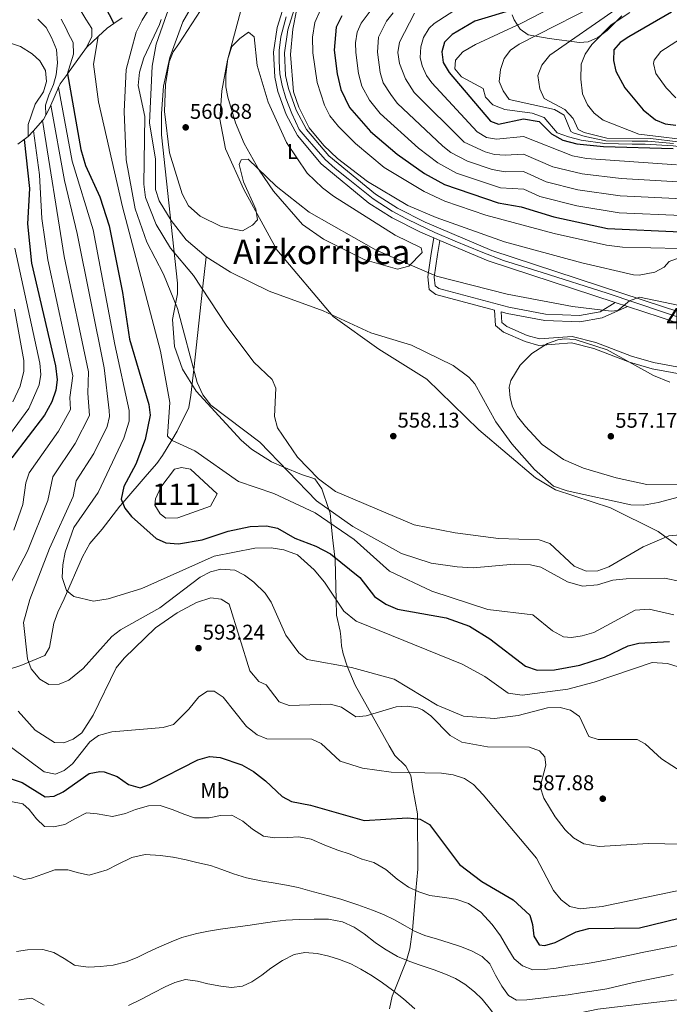
# Model space of a CAD drawing. Extents: x 627721 to 634619, y 743706 to 748462.
# Drawn here: x 632685 to 632990, y 744834 to 745296 of the extents above; entities that cross this region are included whole.
import ezdxf
from ezdxf.enums import TextEntityAlignment as Align

# ---------------------------------------------------------------- set-up
doc = ezdxf.new("R2010")
doc.units = 0
doc.header["$MEASUREMENT"] = 0
for name, pattern in [('DGN Style 1', [47.585233, 0.079177, -47.506056]), ('DGN Style 3', [110.847464, 79.17676, -31.670704]), ('DGN Style 4', [126.761993, 63.341408, -31.670704, 0.079177, -31.670704]), ('DGN Style 7', [158.35352, 71.259084, -31.670704, 23.753028, -31.670704])]:
    doc.linetypes.add(name, pattern=pattern)
for name, color, linetype in [('Nivel 11', 7, 'Continuous'), ('Nivel 12', 7, 'Continuous'), ('Nivel 21', 7, 'Continuous'), ('Nivel 23', 7, 'Continuous'), ('Nivel 35', 7, 'Continuous'), ('Nivel 36', 7, 'Continuous'), ('Nivel 37', 7, 'Continuous'), ('Nivel 4', 7, 'Continuous'), ('Nivel 41', 7, 'Continuous'), ('Nivel 45', 7, 'Continuous'), ('Nivel 48', 7, 'Continuous'), ('Nivel 5', 7, 'Continuous'), ('Nivel 51', 7, 'Continuous'), ('Nivel 54', 7, 'Continuous'), ('Nivel 57', 7, 'Continuous'), ('Nivel 6', 7, 'Continuous'), ('Nivel 61', 7, 'Continuous'), ('Nivel 62', 7, 'Continuous'), ('Nivel 7', 7, 'Continuous')]:
    doc.layers.add(name, color=color, linetype=linetype)
doc.styles.add('Style-arial', font='arial.shx', dxfattribs={"bigfont": 'arialbig.shx'})
doc.styles.add('Style-arialn', font='arialn.shx', dxfattribs={"bigfont": 'arialnbig.shx'})
doc.styles.add('Style-times', font='times.shx', dxfattribs={"bigfont": 'timesbig.shx'})

# ---------------------------------------------------------------- blocks, each defined once
blk = doc.blocks.new('5PATER_3')
at = {"layer": 'Nivel 7', "linetype": 'Continuous', "lineweight": 0}
h = blk.add_hatch(color=53, dxfattribs=at)
edge = h.paths.add_edge_path()
edge.add_ellipse((0, 0), major_axis=(-1.1, -1.11), ratio=0.999422, start_angle=0, end_angle=360)

msp = doc.modelspace()

# ---------------------------------------------------------------- linework, layer by layer
at = {"layer": 'Nivel 11', "color": 142, "linetype": 'Continuous', "lineweight": 13}
for points in [[(632773.443, 745327.25, 560.349), (632768.49, 745323.66, 560.349), (632764.11, 745319.62, 560.349), (632761.149, 745315.583, 560.349), (632753.96, 745299.25, 560.28), (632748.945, 745285.032, 560.28), (632747.113, 745274.669, 560.176), (632745.87, 745248.084, 559.799), (632748.71, 745230.98, 559.25), (632748.67, 745216.77, 558.77), (632750.37, 745211.51, 558.219), (632756.05, 745202.16, 558.219), (632763.01, 745193.16, 557.88), (632772.508, 745185.132, 557.88)], [(632772.508, 745185.132, 557.88), (632783.978, 745178.064, 557.604), (632802.02, 745169.045, 556.942), (632827.368, 745159.834, 556.395), (632849.826, 745149.486, 555.852), (632868.88, 745143.72, 555.539), (632888.468, 745134.167, 555.221), (632895.797, 745128.705, 555.114), (632898.56, 745125.54, 555.059), (632908.46, 745107.74, 555.13), (632916.01, 745097.46, 555.13), (632926.709, 745085.392, 554.259), (632935.516, 745077.546, 553.853), (632942.045, 745075.368, 553.535), (632971.823, 745068.758, 552.955), (632977.802, 745068.66, 552.776), (632984.727, 745069.892, 552.604), (632999.45, 745073.84, 553.648)]]:
    msp.add_polyline3d(points, dxfattribs=at)
at = {"layer": 'Nivel 11', "color": 142, "linetype": 'DGN Style 3', "lineweight": 13}
msp.add_polyline3d([(632680.17, 744991.69, 585.179), (632685.53, 744993.45, 583.869), (632696.72, 744998.12, 582.71), (632698.89, 745001.76, 582.359), (632701.01, 745013.202, 579.846), (632702.807, 745018.467, 579.2), (632705.74, 745024.68, 577.96), (632714.476, 745044.301, 576.721), (632717.926, 745050.614, 576.331), (632723.66, 745057.36, 575.851), (632731.91, 745068.12, 575.117), (632733.317, 745069.749, 575), (632744.73, 745082.97, 573.095), (632749.28, 745088.17, 572.019), (632751.908, 745091.972, 571.28), (632756.316, 745099.149, 570), (632758.94, 745103.42, 569.289), (632764.406, 745114.521, 567.517), (632765.3, 745120.32, 566.679), (632766.63, 745132.275, 565), (632770.817, 745169.93, 560), (632772.508, 745185.132, 557.88)], dxfattribs=at)
at = {"layer": 'Nivel 12', "color": 142, "linetype": 'Continuous', "lineweight": 0}
msp.add_polyline3d([(632774.54, 745068.19, 571.02), (632759.1, 745062.65, 571.159), (632753.58, 745062.48, 571.159), (632750.91, 745064.52, 571.159), (632748.32, 745068.7, 571.09), (632748.75, 745071.66, 571.159), (632751.23, 745077.04, 571.159), (632757.55, 745085.59, 571.159), (632760.93, 745086.35, 571.159), (632765.07, 745085.52, 571.229), (632777.65, 745073.89, 571.229), (632774.54, 745068.19, 571.02)], dxfattribs=at)
at = {"layer": 'Nivel 21', "color": 7, "linetype": 'Continuous', "lineweight": 13}
for points in [[(632826.546, 745342.093, 565.401), (632810.846, 745291.748, 565.39), (632809.204, 745280.926, 565.39), (632809.802, 745270.231, 565.274), (632811.114, 745264.14, 564.979), (632814.776, 745254.089, 564.637), (632819.649, 745244.958, 564.483), (632830.107, 745232.562, 563.835), (632851.929, 745214.581, 562.928), (632862.31, 745207.999, 562.64), (632875.304, 745201.41, 562.036), (632906.601, 745188.16, 561.414), (632987.225, 745161.751, 558.634), (632993.534, 745159.646, 558.623)], [(632820.852, 745341.006, 565.4), (632805.85, 745292.9, 565.39), (632804.07, 745281.17, 565.39), (632804.72, 745269.546, 565.274), (632806.19, 745262.72, 564.979), (632810.096, 745252, 564.637), (632815.393, 745242.075, 564.483), (632826.499, 745228.911, 563.835), (632848.923, 745210.434, 562.928), (632859.78, 745203.55, 562.64), (632873.149, 745196.771, 562.036), (632879.408, 745194.121, 561.913), (632882.247, 745192.919, 561.857), (632904.806, 745183.369, 561.414), (632964.554, 745163.798, 559.358), (632970.235, 745161.937, 559.163), (632985.607, 745156.902, 558.634), (633132.491, 745107.906, 558.372)]]:
    msp.add_polyline3d(points, dxfattribs=at)
at = {"layer": 'Nivel 21', "color": 7, "linetype": 'Continuous', "lineweight": 0}
for points in [[(632879.408, 745194.121, 561.63), (632878.158, 745186.722, 559.78), (632876.568, 745175.747, 558.609), (632877.198, 745169.911, 558.34), (632880.312, 745167.575, 558.34), (632907.866, 745160.226, 558.4), (632908.4, 745152.897, 557.369), (632912.084, 745149.882, 557.309), (632922.179, 745145.37, 557.099), (632928.712, 745143.644, 556.89), (632944.018, 745144.835, 556.76), (632954.55, 745142.139, 556.76), (632971.203, 745135.676, 556.82), (632981.828, 745132.667, 556.82), (633027.177, 745124.275, 556.82)], [(632910.933, 745159.408, 558.34), (632913.867, 745158.626, 558.469), (632931.451, 745155.315, 558.539), (632947.942, 745154.684, 558.609), (632958.433, 745156.53, 559.02), (632970.235, 745161.937, 560.4)]]:
    msp.add_polyline3d(points, dxfattribs=at)
at = {"layer": 'Nivel 21', "color": 7, "linetype": 'DGN Style 3', "lineweight": 0}
for points in [[(632882.247, 745192.919, 561.63), (632881.12, 745186.257, 559.78), (632879.59, 745175.692, 558.609), (632880.04, 745171.528, 558.34), (632881.646, 745170.323, 558.34), (632914.532, 745161.552, 558.469), (632931.788, 745158.303, 558.539), (632947.737, 745157.694, 558.609), (632957.486, 745159.408, 559.02), (632964.554, 745163.798, 560.4)], [(632910.933, 745159.408, 558.34), (632911.298, 745154.401, 557.369), (632913.674, 745152.456, 557.309), (632923.18, 745148.208, 557.099), (632928.987, 745146.674, 556.89), (632944.281, 745147.863, 556.76), (632955.468, 745144.999, 556.76), (632972.156, 745138.523, 556.82), (632982.511, 745135.591, 556.82), (633027.722, 745127.223, 556.82)]]:
    msp.add_polyline3d(points, dxfattribs=at)
at = {"layer": 'Nivel 23', "color": 7, "linetype": 'DGN Style 4', "lineweight": 0}
msp.add_polyline3d([(633005.493, 745152.999, 558.6), (632960.725, 745168.094, 559.959), (632930.227, 745177.818, 560.57), (632912.144, 745183.54, 561.191), (632901.626, 745187.601, 561.494), (632889.448, 745192.586, 561.618), (632879.853, 745196.647, 561.911), (632872.288, 745200.154, 562.127), (632866.198, 745203.108, 562.405), (632859.74, 745206.615, 562.676), (632850.883, 745212.337, 562.917), (632839.201, 745221.838, 563.391), (632833.112, 745226.638, 563.635), (632828.314, 745230.884, 563.839), (632824.07, 745235.683, 564.088), (632818.903, 745241.59, 564.388), (632816.136, 745244.913, 564.51), (632812.63, 745252.481, 564.628), (632809.862, 745259.681, 564.859), (632808.201, 745265.588, 565.083), (632807.094, 745271.126, 565.288), (632806.725, 745277.033, 565.35), (632806.725, 745282.017, 565.39), (632807.463, 745288.478, 565.39), (632810.046, 745297.892, 565.391)], dxfattribs=at)
at = {"layer": 'Nivel 35', "color": 92, "linetype": 'DGN Style 3', "lineweight": 0}
for points in [[(632793.958, 745319.888, 560.51), (632782.45, 745277.489, 559.966), (632779.778, 745263.096, 559.754), (632778.93, 745249.76, 559.69), (632781.604, 745235.887, 559.423), (632790.165, 745216.77, 559.074), (632805.636, 745188.538, 558.774), (632832.111, 745157.151, 558.155), (632853.586, 745141.892, 557.565), (632876.12, 745127.74, 556.729), (632900.511, 745103.997, 556.714), (632927.169, 745081.451, 556.659), (632936.54, 745075.86, 556.659), (632962.37, 745067.297, 555.282), (632984.71, 745056.3, 555.219), (632993.52, 745049.78, 555.429), (633000.24, 745042.81, 556.729), (633004.203, 745039.761, 556.747), (633026.02, 745023.44, 556.39), (633042.549, 745012.914, 555.959), (633064.992, 745002.222, 555.147), (633102.926, 744988.478, 553.653), (633127.342, 744980.537, 552.857), (633159.02, 744971.807, 551.889)], [(632858.6, 744832.19, 624.227), (632859.83, 744838.18, 622.444), (632860.771, 744840.339, 620), (632866.57, 744854.974, 615), (632868.159, 744860.426, 615.034), (632869.236, 744868.194, 610.364), (632869.326, 744869.2, 610), (632870.977, 744887.712, 605), (632871.87, 744897.73, 597.07), (632871.63, 744923.791, 596.771), (632869.56, 744935.69, 596.039), (632868.6, 744941.75, 594.59), (632866.203, 744946.085, 594.197), (632861.103, 744951.139, 594.157), (632858.389, 744955.66, 593.258), (632842.49, 744984.21, 586.9), (632838.637, 744993.068, 584.251), (632836.814, 744998.831, 581.277), (632836.03, 745002.68, 578.169), (632835.689, 745007.002, 568.203), (632835.44, 745009.41, 569.84), (632833.74, 745016.98, 575.086), (632833.552, 745024.245, 580), (632833.063, 745043.113, 575.355), (632832.932, 745044.173, 575), (632831.792, 745053.382, 572.171), (632831.179, 745059.91, 570), (632830.71, 745064.9, 565.564), (632830.135, 745066.536, 565), (632826.71, 745076.29, 565), (632823.54, 745080.99, 565), (632817.25, 745083, 565), (632808.96, 745086.466, 565), (632803.164, 745088.89, 565.09), (632793.797, 745094.939, 565.596), (632788.89, 745099.19, 566.029), (632767.752, 745122.06, 568.202), (632761.32, 745132.42, 568.487), (632757.562, 745143.025, 568.106), (632756.696, 745155.829, 566.581), (632758.074, 745163.126, 565), (632758.96, 745167.82, 562.799), (632758.97, 745172.819, 559.698), (632751.57, 745242.495, 559.76), (632751.43, 745252.39, 559.76), (632752.415, 745265.294, 559.76), (632755.41, 745278.79, 559.82), (632761.538, 745295.529, 560.005), (632774.2, 745317.37, 560.099)], [(632967.593, 745298.315, 620.573), (632960.72, 745291.44, 620.059), (632956.3, 745288.072, 619.372), (632951.79, 745286.064, 618.51), (632947.76, 745285.74, 617.59), (632933.507, 745287.667, 613.41), (632923.65, 745289.46, 607.159), (632919.967, 745292.065, 605.404), (632917.129, 745296.354, 603.769), (632916.2, 745298.76, 602.77)], [(632995.682, 745078.195, 557.388), (632979.38, 745078.34, 557.38), (632965.02, 745081.38, 557.659), (632949.69, 745085.98, 557.729), (632940.28, 745090.1, 557.799), (632930.235, 745097.115, 557.835), (632922.44, 745105.53, 557.859), (632918.6, 745110.24, 557.859), (632916.346, 745114.739, 557.859), (632915.22, 745118.95, 557.859), (632914.804, 745123.975, 557.859), (632915.49, 745127.15, 557.859), (632919.87, 745134.36, 557.859), (632925.39, 745139.76, 557.859), (632932.79, 745144.49, 557.929), (632937.555, 745146.253, 557.929), (632940.69, 745146.71, 557.929), (632945.678, 745146.359, 557.929), (632960.79, 745141.5, 557.929), (632982.5, 745129.51, 558.14), (632990.25, 745126.43, 558.21)]]:
    msp.add_polyline3d(points, dxfattribs=at)
at = {"layer": 'Nivel 36', "color": 92, "linetype": 'Continuous', "lineweight": 0}
msp.add_polyline3d([(632832.21, 745213.68, 561.309), (632861.25, 745195.41, 560.08), (632873.41, 745189.46, 560.01), (632873.82, 745187.22, 560.01), (632867.563, 745180.807, 559.946), (632862.27, 745179.36, 559.799), (632846.94, 745183.85, 559.799), (632827.59, 745193.49, 559.94), (632817.704, 745200.433, 559.94), (632804.04, 745215.983, 560.442), (632797.316, 745225.8, 560.686), (632790.31, 745238.31, 560.83), (632786.309, 745248.016, 560.964), (632782.62, 745260.08, 561.039), (632781.698, 745264.998, 561.106), (632781.646, 745270.79, 561.109), (632782.64, 745278.13, 561.109), (632784.59, 745283.94, 561.109), (632788.29, 745287.65, 561.179), (632792.408, 745290.568, 561.366), (632795.02, 745288.52, 561.789), (632796.38, 745275.02, 561.929), (632801.64, 745257.72, 562), (632810.12, 745238.91, 562.07), (632819.87, 745224.52, 562.07), (632827.036, 745217.519, 561.656), (632832.21, 745213.68, 561.309)], dxfattribs=at)
at = {"layer": 'Nivel 4', "color": 30, "linetype": 'Continuous', "lineweight": 30, "flags": 128}
for points, elevation in [([(632724.782, 745303.16), (632729.058, 745294.648)], 600), ([(632917.85, 745301.64), (632898.55, 745295.76), (632887.97, 745289.49), (632884.34, 745285.89), (632883.19, 745281.42), (632883.728, 745276.453), (632886.553, 745271.674), (632905.94, 745248.82), (632909.81, 745247.52), (632921.43, 745249.97), (632928.88, 745248.64), (632934.58, 745242.84), (632939.98, 745239.94), (632946.58, 745238.24), (632959.08, 745237.04), (632991.68, 745236.04)], 600), ([(632990.983, 745300.039), (632970.95, 745288.48), (632966.784, 745285.718), (632963.86, 745282.29), (632963.772, 745277.289), (632964.86, 745272.379), (632968.99, 745264.44), (632977.64, 745254.13), (632983.42, 745249.53), (632988.021, 745247.572), (632993.007, 745246.982)], 625), ([(632836.128, 745298.286), (632833.438, 745292.907), (632832.605, 745282.138), (632833.929, 745271.151), (632835.69, 745263.711), (632839.738, 745255.346), (632849.706, 745244.035), (632862.186, 745233.324), (632875.062, 745224.362), (632884.45, 745219.097), (632909.583, 745210.463), (632920.356, 745208.631), (632935.772, 745203.895), (632960.955, 745198.546), (632995.13, 745196.864)], 575), ([(632707.319, 745271.023), (632713.614, 745235.5), (632715.86, 745228.07), (632722.557, 745213.282), (632726.9, 745199.745), (632733.234, 745168.433), (632736.536, 745146.493), (632745.63, 745115.82), (632746.18, 745110.84), (632743.894, 745099.449), (632739.437, 745087.943), (632733.79, 745077.36), (632732.64, 745071.38), (632734.35, 745067.26), (632737.379, 745063.23), (632748.97, 745052.99), (632753.509, 745050.886), (632759.48, 745050.44), (632770.593, 745052.333), (632782.8, 745056.35), (632793.16, 745058.64), (632800.75, 745058.89), (632805.902, 745057.769), (632814.07, 745053.09), (632824.025, 745049.4), (632830.91, 745045.8), (632844.659, 745034.738), (632851.553, 745025.773), (632856.775, 745022.159), (632862.31, 745019.86), (632885.136, 745015.674), (632896.184, 745011.756), (632905.688, 745005.922), (632922.381, 744993.115), (632927.954, 744991.254), (632936, 744991.36), (632947.97, 744993.55), (632959.429, 744997.32), (632970.541, 745002.564), (632975.615, 745003.812), (632990.05, 745004.7)], 575), ([(632687.073, 745240.281), (632689.461, 745217.25), (632688.591, 745200.599), (632690.412, 745182.256), (632701.78, 745134), (632702.45, 745127.5), (632701.881, 745122.542), (632699.981, 745117.079), (632696.65, 745110.89), (632681.293, 745090.854)], 600), ([(632680.9, 744940.12), (632686.15, 744938.38), (632696.95, 744931.77), (632701.12, 744932.04), (632705.32, 744934.08), (632717.6, 744942.7), (632722.576, 744943.681), (632724.66, 744943.45), (632730.63, 744941.28), (632736.07, 744937.56), (632741.44, 744936), (632745.95, 744937.58), (632768.58, 744949.16), (632774.07, 744950.6), (632779.059, 744950.25), (632789.175, 744946.704), (632794.632, 744943.545), (632800.39, 744939.3), (632808.14, 744931.96), (632812.55, 744929.581), (632821.436, 744927.778), (632846.665, 744920.554), (632866.96, 744921.89), (632873.02, 744921.21), (632877.398, 744918.767), (632891.466, 744899.915), (632901.87, 744891.996), (632916.631, 744883.326), (632924.412, 744876.174), (632925.77, 744871.79), (632926.34, 744866.28), (632928.8, 744862.26), (632931.46, 744861.99), (632936.288, 744863.283), (632946.229, 744868.41), (632952.093, 744869.958), (632975.907, 744870.213), (633020.15, 744881.09)], 600)]:
    msp.add_lwpolyline(points, dxfattribs=dict(at, elevation=elevation))
at = {"layer": 'Nivel 5', "color": 30, "linetype": 'Continuous', "lineweight": 0, "flags": 128}
for points, elevation in [([(632657.09, 745336), (632662.28, 745335.14), (632668.41, 745334.13), (632673.95, 745333.11), (632673.99, 745333.13), (632677.36, 745332.77), (632677.8, 745332.73), (632683.72, 745332.07), (632689.57, 745331.62), (632695.46, 745330.29), (632699.46, 745327.19), (632701.76, 745322.81), (632704.42, 745318.11), (632707.04, 745313.27), (632710.3, 745306.8), (632713.62, 745300.6), (632715.95, 745296.76), (632718.85, 745292.39), (632718.82, 745288.61), (632716.35, 745283.44)], 605), ([(632958.35, 745314.54), (632920.5, 745294.9), (632898.911, 745284.811), (632892.96, 745281.36), (632889.59, 745277.52), (632889.21, 745273.41), (632892.37, 745269.6), (632902.52, 745264.26), (632903.68, 745260.2), (632907.121, 745256.568), (632912.719, 745254.281), (632925.503, 745252.565), (632931.171, 745250.565), (632937.28, 745243.423), (632942.663, 745241.582), (632948.529, 745239.913), (632959.606, 745238.31), (632972.418, 745238.087), (632974.33, 745238.14), (632978.593, 745238.084), (632991.76, 745237.227), (632999.291, 745236.374)], 605), ([(632749.19, 745307.29), (632742.42, 745296.28), (632739.65, 745290.69), (632734.91, 745273.04), (632733.978, 745253.44), (632734.94, 745230.74), (632739.17, 745207.76), (632744.67, 745192), (632752.376, 745177.082), (632758.995, 745160.87), (632768.267, 745126.142), (632770.943, 745120.409), (632774.719, 745115.523), (632797.609, 745098.171), (632824.26, 745070.69), (632841.36, 745058.6), (632864.219, 745045.91), (632878.17, 745041.36), (632890.39, 745039.63), (632897.77, 745039.25), (632917.12, 745040.92), (632924.68, 745040.65), (632929.56, 745039.541), (632942.15, 745032.66), (632949.132, 745030.598), (632956.187, 745031.194), (632963.35, 745033.38), (632969.69, 745034.05), (632987.667, 745034.289), (632995.34, 745032.86)], 565), ([(632895.785, 745305.246), (632879.47, 745294.698), (632877.202, 745292.505), (632874.506, 745288.148), (632873.239, 745283.717), (632872.969, 745278.693), (632873.866, 745274.87), (632876.002, 745270.287), (632878.477, 745266.854), (632899.764, 745243.928), (632904.056, 745241.213), (632908.803, 745240.383), (632921.469, 745241.707), (632944.476, 745232.587), (632951.089, 745231.314), (632993.245, 745228.374)], 595), ([(632963.03, 745307.328), (632919.5, 745285.07), (632915.35, 745282.22), (632912.332, 745278.235), (632910.693, 745273.111), (632909.976, 745267.504), (632911.9, 745263.13), (632914.693, 745258.986), (632936.05, 745254.38), (632940.59, 745251.75), (632943.68, 745244.056), (632944.86, 745243.35), (632950.479, 745241.587), (632960.132, 745239.58), (632972.439, 745239.543), (632974.463, 745239.473), (632979.815, 745239.401), (632991.84, 745238.415)], 610), ([(633009.78, 745159.28), (632975.88, 745166.22), (632971.238, 745164.493), (632965.74, 745160.01), (632962.63, 745159.66), (632944.474, 745161.832), (632913.741, 745167.722), (632880.635, 745176.155), (632852.308, 745188.271), (632820.849, 745206.072), (632805.36, 745218.28), (632792.25, 745230.96), (632788.97, 745230.75), (632788.02, 745228.49), (632790.051, 745220.376), (632795.85, 745207.54), (632796.51, 745202.54), (632794.29, 745199.99), (632789.53, 745197.39), (632779.57, 745199.41), (632769.703, 745204.332), (632764.196, 745209.112), (632761.164, 745214.707), (632755.263, 745233.922), (632752.99, 745253.42), (632753.43, 745266.08), (632755.18, 745276.73), (632756.91, 745281.48), (632759.711, 745285.17), (632771.796, 745303.871)], 560), ([(632814.94, 745300.77), (632813.126, 745292.037), (632812.05, 745280.2), (632813.49, 745262.58), (632815.953, 745255.358), (632820.87, 745245.77), (632827.79, 745237.43), (632834.14, 745231.29), (632848.24, 745220.54), (632867.24, 745209.28), (632880.44, 745203.65), (632912.53, 745192.233), (632948.9, 745182.35), (632973.18, 745176.77), (632975.722, 745176.553), (632983.146, 745177.975), (632987.56, 745180.38), (632989.85, 745183.03), (632994.56, 745184.71), (633001.59, 745183.93)], 565), ([(632826.133, 745301.188), (632823.488, 745295.205), (632822.459, 745288.285), (632822.569, 745280.993), (632824.56, 745266.96), (632828.008, 745256.404), (632830.575, 745251.423), (632834.556, 745246.283), (632842.514, 745238.355)], 570), ([(632852.3, 745304.23), (632845.29, 745294.914), (632843.388, 745290.609), (632842.629, 745285.62), (632842.775, 745281.135), (632844.052, 745271.224), (632845.621, 745265.307), (632849.153, 745258.789), (632854.143, 745252.494), (632872.156, 745236.222), (632881.237, 745229.253), (632890.028, 745224.455), (632910.603, 745217.637), (632921.586, 745216.921), (632929.148, 745213.48), (632946.494, 745209.077), (632966.36, 745205.868), (632995.721, 745204.633)], 580), ([(632964.942, 745301.416), (632933.86, 745279.82), (632930.06, 745275.09), (632928.259, 745270.336), (632929.153, 745264.089), (632931.181, 745259.46), (632940.94, 745254.41), (632944.84, 745250.05), (632947.12, 745244.98), (632949.94, 745243.5), (632960.659, 745240.851), (632981.037, 745240.718), (633033.03, 745234.39), (633084.744, 745224.096), (633133.115, 745211.025), (633190.269, 745188.269), (633221.958, 745178.615), (633232.038, 745171.578), (633242.204, 745167.383), (633247.682, 745165.95), (633257.812, 745166.307)], 615), ([(632971.45, 745299.9), (632962.574, 745294.042), (632953.52, 745284.82), (632950.37, 745280.35), (632948.619, 745275.661), (632948.36, 745268.59), (632949.21, 745261.71), (632951.48, 745256.47), (632954.647, 745252.604), (632958.918, 745249.272), (632975.64, 745242.79), (633032.88, 745235.84), (633086.33, 745226.97), (633136.017, 745215.774), (633192.975, 745193.877), (633212.716, 745187.848), (633224.319, 745185.137), (633237.658, 745176.205), (633243.537, 745173.155), (633248.491, 745172.452)], 620), ([(632625.001, 745298.105), (632674.43, 745286.13), (632680.58, 745285.52), (632685.291, 745283.865), (632690.74, 745280.53), (632694.447, 745277.179), (632697.12, 745272.57), (632697.48, 745267.49), (632696.128, 745262.682), (632692.24, 745256.87), (632688.837, 745247.353), (632688.91, 745241.59)], 620), ([(632697.151, 745251.609), (632697.05, 745256.31), (632698.67, 745261.01), (632700.81, 745266.13), (632702.05, 745270.6), (632702.61, 745276.26), (632702.19, 745282.49), (632699.91, 745288.06), (632697.28, 745292.78), (632693.48, 745296.77)], 615), ([(632707.179, 745270.83), (632710.24, 745280.3), (632710.01, 745285.86), (632707.52, 745290.45), (632706.89, 745292.07), (632704.47, 745296.77)], 610), ([(632751.344, 745296.556), (632750.508, 745294.19), (632743.2, 745278.64), (632741.24, 745271.87), (632740.61, 745265.67), (632743.646, 745250.998), (632743.24, 745219.29), (632744, 745213.11), (632749.05, 745200.37), (632755.75, 745189.27), (632766.51, 745176.5), (632781.89, 745153.04), (632794.9, 745135.68), (632803.49, 745127.61), (632805.14, 745123.56), (632804.62, 745110.29), (632805.93, 745104.95), (632815.31, 745091.17), (632825.28, 745081), (632833.21, 745075.05), (632870.2, 745059.38), (632889.46, 745055.57), (632909.68, 745052.91), (632928.84, 745052.35), (632933.79, 745050.67), (632945.27, 745040.02), (632950.85, 745037.72), (632956.37, 745037.87), (632961.51, 745039.66)], 560), ([(632860.31, 745299.645), (632857.114, 745295.799), (632853.338, 745288.311), (632852.878, 745281.206), (632854.143, 745271.706), (632855.614, 745266.927), (632859.141, 745261.367), (632862.158, 745257.376), (632883.607, 745237.178), (632887.412, 745234.144), (632895.215, 745230.094), (632906.789, 745226.109), (632912.845, 745225.085), (632921.547, 745225.183), (632932.172, 745220.434), (632946.919, 745216.631), (632966.809, 745213.888), (632996.312, 745212.402)], 585), ([(632870.315, 745299.476), (632863.288, 745286.014), (632862.537, 745281.067), (632863.185, 745275.971), (632866.01, 745268.714), (632870.173, 745262.272), (632893.588, 745239.036), (632903.439, 745234.461), (632907.796, 745233.246), (632912.787, 745232.914), (632921.508, 745233.445), (632935.196, 745227.388), (632949.036, 745224.143), (632967.26, 745221.923), (632996.903, 745220.171)], 590), ([(632721.797, 745288.597), (632719.63, 745275.66), (632721.908, 745257.993), (632733.247, 745208.647), (632751.11, 745140.86), (632755.348, 745116.81), (632754.35, 745100.98), (632756.53, 745098.95), (632767.21, 745094.08), (632787.67, 745079.701), (632804.323, 745074.039), (632823.59, 745065.05), (632842, 745052.58), (632858.588, 745037.623), (632878.42, 745028.21), (632904.78, 745019.62), (632925.89, 745017.18), (632935.13, 745009.7), (632940.2, 745006.75), (632944, 745006.59), (632948.942, 745007.315), (632954.525, 745008.866), (632973.96, 745019.38), (632980.42, 745019.85), (632991.979, 745017.205)], 570), ([(632997.791, 745289.204), (632986.025, 745281.53), (632982.795, 745277.435), (632982.436, 745275.934), (632983.569, 745271.157), (632988.394, 745264.559), (632993.048, 745259.744)], 630), ([(632706.86, 745028.56), (632704.93, 745034.6), (632705.13, 745040.65), (632706.3, 745046.58), (632710.39, 745058.1), (632721.778, 745074.513), (632733.866, 745100.135), (632736.266, 745108.074), (632736.36, 745113.059), (632729.584, 745143.994), (632719.435, 745197.925), (632709.605, 745230.044), (632703.21, 745264.725)], 580), ([(632769.59, 745034.81), (632750.69, 745020.5), (632732.182, 745010.041), (632728.21, 745007), (632714.7, 744991.94), (632707.93, 744986.53), (632703.43, 744984.56), (632698.68, 744984.453), (632694.32, 744986.93), (632690.259, 744991.843), (632688.59, 744996.55), (632686.698, 745013.542), (632689.63, 745024.37), (632698.997, 745048.332), (632709.959, 745072.666), (632711.477, 745080.088), (632719.693, 745092.887), (632725.923, 745105.491), (632727.09, 745110.298), (632726.955, 745113.066), (632724.606, 745133.143), (632711.97, 745196.105), (632706.028, 745220.979), (632699.532, 745256.392)], 585), ([(632680.18, 745030.883), (632688.552, 745047.111), (632698.141, 745070.819), (632700.418, 745081.952), (632710.998, 745097.565), (632717.719, 745110.783), (632716.871, 745121.266), (632717.22, 745131.262), (632705.8, 745185.33), (632695.662, 745249.243)], 590), ([(632682.17, 745056.97), (632686.323, 745068.973), (632687.795, 745079.045), (632689.359, 745083.816), (632703.087, 745103.427), (632708.763, 745113.553), (632708.429, 745119.126), (632709.835, 745129.381), (632698.106, 745183.793), (632695.384, 745203.135), (632694.295, 745223.706), (632691.379, 745244.388)], 595), ([(632842.514, 745238.355), (632856.02, 745227.18), (632874.814, 745215.921), (632884.49, 745211.37), (632903.769, 745204.701), (632935.89, 745196.18), (632960.513, 745190.598), (632967.991, 745189.693), (632994.539, 745189.096)], 570), ([(632682.633, 745189.189), (632694.347, 745135.232), (632694.883, 745130.032), (632694.078, 745125.141), (632689.208, 745114.014), (632674.885, 745094.542)], 605), ([(632682.466, 745160.628), (632686.915, 745136.464), (632686.861, 745131.526), (632685.126, 745124.441), (632681.766, 745117.138)], 610), ([(632961.51, 745039.66), (632977.65, 745049.06), (632989.64, 745054.16), (632995.18, 745054.72)], 560), ([(632994.14, 744992.73), (632989.15, 744994.3), (632981.862, 744994.793), (632954.677, 744985.483), (632942.27, 744982.28), (632920.87, 744979.38), (632914.31, 744980.46), (632903.319, 744988.135), (632892.63, 744993.99), (632842.848, 745014.169), (632837.091, 745018.931), (632828.044, 745032.515), (632823.197, 745038.277), (632815.38, 745045.32), (632808.93, 745047.72), (632802.98, 745048.62), (632795.343, 745048.379), (632776.22, 745044.66), (632742.24, 745029.58), (632726.455, 745024.64), (632719.635, 745023.565), (632710.32, 745025.71), (632706.86, 745028.56)], 580), ([(632995.92, 744943.26), (632986.27, 744949.61), (632978.52, 744956.54), (632974.84, 744958.65), (632956.56, 744958.65), (632952.21, 744959.98), (632947.7, 744969.5), (632943.467, 744972.383), (632938.63, 744973.63), (632932.68, 744973.49), (632918.914, 744969.91), (632907.84, 744968.44), (632893.36, 744969.58), (632881, 744974.71), (632860.715, 744986.928), (632840.79, 744992.42), (632819.908, 744996.17), (632815.92, 744999.35), (632809.84, 745007.68), (632802.97, 745023.1), (632800.14, 745027.32), (632794.904, 745032.424), (632790.472, 745035.724), (632785.866, 745038.081), (632779.426, 745038.596), (632774.54, 745037.39), (632769.59, 745034.81)], 585), ([(632800.69, 744984.29), (632797.18, 744985.85), (632793.05, 744990.82), (632783.34, 745022.18), (632779.578, 745024.577), (632774.62, 745025.09), (632767.986, 745022.976), (632758.81, 745018.16), (632748.69, 745011.003), (632733.91, 744996.82), (632730.18, 744992.32), (632719.44, 744970.02), (632714.105, 744961.804), (632710.05, 744958.84), (632705.59, 744957.03), (632701.3, 744957.17), (632692.13, 744963.03), (632684.206, 744971.914)], 590), ([(633028.66, 744894.98), (632958.348, 744880.18), (632948.096, 744879.089), (632943.24, 744880.29), (632939.09, 744883.4), (632935.51, 744887.72), (632927.613, 744902.875), (632902.493, 744932.618), (632897.953, 744937.488), (632893.83, 744940.35), (632888.37, 744942.11), (632882.91, 744942.89), (632859.4, 744943.34), (632845.83, 744945.117), (632835.43, 744948.42), (632826.533, 744956.702), (632822.02, 744958.86), (632800.995, 744958.893), (632796.36, 744960.81), (632791.42, 744964.73), (632780.42, 744978.55), (632776.29, 744981.27), (632773.172, 744981.393), (632768.98, 744978.64), (632764.415, 744972.873)], 595), ([(633003.62, 744909.34), (632980.06, 744909.81), (632956.95, 744908.35), (632949.76, 744909.65), (632944.9, 744912.52), (632940.97, 744916.26), (632936.313, 744922.294), (632931.09, 744931.06), (632929.335, 744936.436), (632931.93, 744946.63), (632931.52, 744950.45), (632928.947, 744953.361), (632924.23, 744954.99), (632904.569, 744955.128), (632892.58, 744957.45), (632887.06, 744960.51), (632877.96, 744969.69), (632874.04, 744972.59), (632871.846, 744973.461), (632866.93, 744974.23), (632861.67, 744974.02), (632847.653, 744969.721), (632842.71, 744969.22), (632835.97, 744973.79), (632830.91, 744975.21), (632811.414, 744974.578), (632806.68, 744976.28), (632800.69, 744984.29)], 590), ([(632764.415, 744972.873), (632757.12, 744965.729), (632752.32, 744964.3), (632728.25, 744962.28), (632721.877, 744960.526), (632717.81, 744957.62), (632709.724, 744947.258), (632705.85, 744944.07), (632701.73, 744942.39), (632696.4, 744943.41), (632672.89, 744960.79)], 595), ([(632680.77, 744929.55), (632686.45, 744928.4), (632689.4, 744925.71), (632692.8, 744921.39), (632696.63, 744917.78), (632700.83, 744917.61), (632706.08, 744918.74), (632710.8, 744921.4), (632716.25, 744924.18), (632721.35, 744923.73), (632728.44, 744922.55), (632734.58, 744923.97), (632739.36, 744925.77), (632745.36, 744927.55), (632750.92, 744927.68), (632757, 744925.66), (632762.03, 744923.62), (632766.96, 744921.84), (632773.83, 744921.84), (632779.17, 744923.01), (632784.49, 744923.09), (632789.75, 744920.32), (632794.26, 744916.54), (632799.47, 744913.22), (632804.59, 744912.5), (632810.77, 744912.61), (632816.03, 744912.98), (632821.85, 744911.81), (632828.14, 744909.1), (632834.36, 744906.76), (632840.12, 744904.76), (632845.57, 744902.5), (632845.75, 744902.48), (632851.18, 744900.84), (632856.82, 744897.56), (632862.19, 744893.06), (632867.45, 744889.3), (632872.29, 744887.12), (632877.5, 744885.42), (632884.41, 744884.41), (632889.71, 744883.7), (632895.7, 744881.59), (632901.51, 744877.65), (632906.7, 744871.75), (632910.68, 744866.45), (632914.05, 744860.57), (632917.02, 744855.77), (632920.97, 744852.35), (632925.88, 744850.6), (632931.31, 744850.66), (632936.84, 744851.24), (632942.18, 744852.25), (632951.58, 744853.51), (632959.98, 744855.11), (632972.9, 744857.76), (632976.392, 744858.445)], 605), ([(632681.91, 744894.64), (632686.89, 744892.94), (632690.5, 744893.59), (632695.78, 744895.36), (632701.39, 744897.41), (632707.52, 744897.51), (632712.54, 744896.01), (632717.48, 744894.95), (632725.99, 744897.41), (632730.85, 744899.96), (632737.56, 744903.25), (632743.9, 744904.67), (632750.98, 744904.23), (632756.79, 744903.36), (632756.98, 744903.34), (632763.09, 744902.14), (632768.1, 744900.96), (632774.47, 744899.43), (632779.77, 744897.57), (632785.28, 744895.63), (632791.38, 744893.76), (632798.85, 744892.13), (632803.95, 744891.37), (632810.21, 744890.27), (632815.69, 744889.1), (632821.16, 744887.68), (632828.2, 744885.81), (632835.7, 744883.64), (632843.76, 744881.01), (632850.53, 744878.6), (632855.75, 744876.48), (632860.96, 744873.94), (632865.93, 744871.23), (632870.28, 744868.63), (632875.14, 744866.71), (632881.08, 744864.9), (632886.61, 744863.27), (632891.88, 744861.55), (632897.07, 744859.47), (632902.03, 744856.85), (632905.66, 744853.31), (632908.35, 744847.95), (632911.34, 744842.93), (632914.44, 744838.44), (632918.26, 744836.32), (632923.02, 744836.45), (632929.63, 744837.26)], 610), ([(632683.38, 744859.11), (632688.57, 744859.91), (632695.74, 744860.04), (632700.93, 744858.72), (632705.79, 744855.88), (632710.72, 744852.69), (632711.32, 744852.57), (632717.24, 744851.77), (632722.87, 744852.02), (632728.79, 744852.72), (632734.86, 744854.27), (632740.07, 744856.34), (632744.85, 744858.6), (632750.55, 744861.3), (632755.97, 744863.6), (632761.11, 744865.64), (632768.07, 744867.56), (632773.6, 744868.64), (632779.22, 744869.56), (632786.12, 744870.53), (632792.11, 744871.39), (632797.27, 744872.19), (632804.51, 744873.27), (632809.87, 744873.79), (632816.11, 744874.22), (632823.19, 744874.29), (632829.9, 744874.27), (632836.45, 744873.04), (632841.94, 744870.51), (632846.71, 744867.38), (632851.79, 744863.41), (632856.28, 744860.31), (632862.32, 744856.72), (632867.26, 744854.69), (632872, 744853.03), (632879.49, 744850.52), (632884.86, 744848.44), (632889.58, 744846.45), (632894, 744843.85), (632898.39, 744840.19), (632902.13, 744836.79)], 615), ([(632976.392, 744858.445), (633023.326, 744867.777)], 605), ([(632735.99, 744833.76), (632742.06, 744836.78), (632747.74, 744839.72), (632753.19, 744842.55), (632757.81, 744844.63), (632762.76, 744845.92), (632768.43, 744845.2), (632773.26, 744843.89), (632779.32, 744842.8), (632784.42, 744842.3), (632789.54, 744842.8), (632793.95, 744844.95), (632798.55, 744848.08), (632802.78, 744851.28), (632808.36, 744854.96), (632813.86, 744857.71), (632818.86, 744858.7), (632824.66, 744858.24), (632830.13, 744856.97), (632835.15, 744855.45), (632840.36, 744853.37), (632845.12, 744850.83), (632850.35, 744847.66), (632855.3, 744844.47), (632859.98, 744840.96), (632865.2, 744836.86), (632870.48, 744832.27)], 620), ([(632929.63, 744837.26), (632935.68, 744837.94), (632942.4, 744838.85), (632948.3, 744839.75), (632955.66, 744840.76), (632960.62, 744841.54), (632973.18, 744844.51), (632982.38, 744846.51), (632991.78, 744848.31)], 610), ([(632902.13, 744836.79), (632905.97, 744831.99), (632909.34, 744827.38), (632913.81, 744825.78), (632920.24, 744825.85), (632925.68, 744826.72), (632930.66, 744827.67), (632936.052, 744827.863), (632956.38, 744832.11), (632980.038, 744834.821), (633023.655, 744839.874)], 615), ([(632684.48, 744836.39), (632690.69, 744837.21), (632696.34, 744833.96)], 620)]:
    msp.add_lwpolyline(points, dxfattribs=dict(at, elevation=elevation))
at = {"layer": 'Nivel 51', "color": 142, "linetype": 'Continuous', "lineweight": 0, "elevation": 571.159, "flags": 128}
msp.add_lwpolyline([(632774.54, 745068.19), (632777.65, 745073.89), (632765.07, 745085.52), (632760.93, 745086.35), (632757.55, 745085.59), (632751.23, 745077.04), (632748.75, 745071.66), (632748.32, 745068.7), (632750.91, 745064.52), (632753.58, 745062.48), (632759.1, 745062.65)], close=True, dxfattribs=at)
at = {"layer": 'Nivel 54', "color": 9, "linetype": 'Continuous', "lineweight": 0}
for points in [[(632993.534, 745159.646, 558.623), (632987.225, 745161.751, 558.634), (632906.601, 745188.16, 561.414), (632875.304, 745201.41, 562.036), (632862.31, 745207.999, 562.64), (632851.929, 745214.581, 562.928), (632830.107, 745232.562, 563.835), (632819.649, 745244.958, 564.483), (632814.776, 745254.089, 564.637), (632811.114, 745264.14, 564.979), (632809.802, 745270.231, 565.274), (632809.204, 745280.926, 565.39), (632810.846, 745291.748, 565.39), (632826.546, 745342.093, 565.401)], [(632820.852, 745341.006, 565.4), (632805.85, 745292.9, 565.39), (632804.07, 745281.17, 565.39), (632804.72, 745269.546, 565.274), (632806.19, 745262.72, 564.979), (632810.096, 745252, 564.637), (632815.393, 745242.075, 564.483), (632826.499, 745228.911, 563.835), (632848.923, 745210.434, 562.928), (632859.78, 745203.55, 562.64), (632873.149, 745196.771, 562.036), (632879.408, 745194.121, 561.913), (632882.247, 745192.919, 561.857), (632904.806, 745183.369, 561.414), (632964.554, 745163.798, 559.358), (632970.235, 745161.937, 559.163), (632985.607, 745156.902, 558.634), (633132.491, 745107.906, 558.372)]]:
    msp.add_polyline3d(points, dxfattribs=at)
at = {"layer": 'Nivel 57', "color": 92, "linetype": 'DGN Style 3', "lineweight": 0}
for points in [[(632993.52, 745049.78, 555.429), (632984.71, 745056.3, 555.219), (632962.37, 745067.297, 555.282), (632936.54, 745075.86, 556.659), (632927.169, 745081.451, 556.659), (632900.511, 745103.997, 556.714), (632876.12, 745127.74, 556.729), (632853.586, 745141.892, 557.565), (632832.111, 745157.151, 558.155), (632805.636, 745188.538, 558.774), (632790.165, 745216.77, 559.074), (632781.604, 745235.887, 559.423), (632778.93, 745249.76, 559.69), (632779.778, 745263.096, 559.754), (632782.45, 745277.489, 559.966), (632793.958, 745319.888, 560.51)], [(632774.2, 745317.37, 560.099), (632761.538, 745295.529, 560.005), (632755.41, 745278.79, 559.82), (632752.415, 745265.294, 559.76), (632751.43, 745252.39, 559.76), (632751.57, 745242.495, 559.76), (632758.97, 745172.819, 559.698), (632758.96, 745167.82, 562.799), (632758.074, 745163.126, 565), (632756.696, 745155.829, 566.581), (632757.562, 745143.025, 568.106), (632761.32, 745132.42, 568.487), (632767.752, 745122.06, 568.202), (632788.89, 745099.19, 566.029), (632793.797, 745094.939, 565.596), (632803.164, 745088.89, 565.09), (632808.96, 745086.466, 565), (632817.25, 745083, 565), (632823.54, 745080.99, 565), (632826.71, 745076.29, 565), (632830.135, 745066.536, 565), (632830.71, 745064.9, 565.564), (632831.179, 745059.91, 570), (632831.792, 745053.382, 572.171), (632832.932, 745044.173, 575), (632833.063, 745043.113, 575.355), (632833.552, 745024.245, 580), (632833.74, 745016.98, 575.086), (632835.44, 745009.41, 569.84), (632835.689, 745007.002, 568.203), (632836.03, 745002.68, 578.169), (632836.814, 744998.831, 581.277), (632838.637, 744993.068, 584.251), (632842.49, 744984.21, 586.9), (632858.389, 744955.66, 593.258), (632861.103, 744951.139, 594.157), (632866.203, 744946.085, 594.197), (632868.6, 744941.75, 594.59), (632869.56, 744935.69, 596.039), (632871.63, 744923.791, 596.771), (632871.87, 744897.73, 597.07), (632870.977, 744887.712, 605), (632869.326, 744869.2, 610), (632869.236, 744868.194, 610.364), (632868.159, 744860.426, 615.034), (632866.57, 744854.974, 615), (632860.771, 744840.339, 620), (632859.83, 744838.18, 622.444), (632858.6, 744832.19, 624.227)], [(632916.2, 745298.76, 602.77), (632917.129, 745296.354, 603.769), (632919.967, 745292.065, 605.404), (632923.65, 745289.46, 607.159), (632933.507, 745287.667, 613.41), (632947.76, 745285.74, 617.59), (632951.79, 745286.064, 618.51), (632956.3, 745288.072, 619.372), (632960.72, 745291.44, 620.059), (632967.593, 745298.315, 620.573)], [(632990.25, 745126.43, 558.21), (632982.5, 745129.51, 558.14), (632960.79, 745141.5, 557.929), (632945.678, 745146.359, 557.929), (632940.69, 745146.71, 557.929), (632937.555, 745146.253, 557.929), (632932.79, 745144.49, 557.929), (632925.39, 745139.76, 557.859), (632919.87, 745134.36, 557.859), (632915.49, 745127.15, 557.859), (632914.804, 745123.975, 557.859), (632915.22, 745118.95, 557.859), (632916.346, 745114.739, 557.859), (632918.6, 745110.24, 557.859), (632922.44, 745105.53, 557.859), (632930.235, 745097.115, 557.835), (632940.28, 745090.1, 557.799), (632949.69, 745085.98, 557.729), (632965.02, 745081.38, 557.659), (632979.38, 745078.34, 557.38), (632995.682, 745078.195, 557.388)]]:
    msp.add_polyline3d(points, dxfattribs=at)
at = {"layer": 'Nivel 6', "color": 30, "linetype": 'DGN Style 7', "lineweight": 0}
msp.add_polyline3d([(632684.04, 745238.12, 624.648), (632687.073, 745240.281, 623.397), (632688.91, 745241.59, 622.639), (632691.379, 745244.388, 621.384), (632695.662, 745249.243, 619.208), (632696.05, 745249.683, 619.011), (632697.151, 745251.609, 618.266), (632698.33, 745253.67, 617.468), (632699.532, 745256.392, 616.467), (632703.21, 745264.725, 613.406), (632703.937, 745266.372, 612.801), (632707.179, 745270.83, 610.948), (632707.319, 745271.023, 610.868), (632716.35, 745283.44, 605.708), (632721.797, 745288.597, 603.186), (632725.93, 745292.51, 601.273), (632729.058, 745294.648, 600), (632733.07, 745297.39, 595)], dxfattribs=at)
at = {"layer": 'Nivel 61', "color": 7, "linetype": 'Continuous', "lineweight": 0}
msp.add_3dface([(627807.42, 743705.57), (627721.49, 748332.37), (634527.99, 748462.17), (634618.57, 743835.42)], dxfattribs=at)
at = {"layer": 'Nivel 62', "color": 131, "linetype": 'DGN Style 1', "lineweight": 30, "flags": 128}
for points, elevation in [([(632721.797, 745288.597), (632719.797, 745290.597), (632723.797, 745290.597), (632723.797, 745286.597), (632719.797, 745286.597), (632719.797, 745290.597)], 603.186), ([(632707.319, 745271.023), (632705.319, 745273.023), (632709.319, 745273.023), (632709.319, 745269.023), (632705.319, 745269.023), (632705.319, 745273.023)], 610.868), ([(632703.21, 745264.725), (632701.21, 745266.725), (632705.21, 745266.725), (632705.21, 745262.725), (632701.21, 745262.725), (632701.21, 745266.725)], 613.406), ([(632699.532, 745256.392), (632697.532, 745258.392), (632701.532, 745258.392), (632701.532, 745254.392), (632697.532, 745254.392), (632697.532, 745258.392)], 616.467), ([(632695.662, 745249.243), (632693.662, 745251.243), (632697.662, 745251.243), (632697.662, 745247.243), (632693.662, 745247.243), (632693.662, 745251.243)], 619.208), ([(632691.379, 745244.388), (632689.379, 745246.388), (632693.379, 745246.388), (632693.379, 745242.388), (632689.379, 745242.388), (632689.379, 745246.388)], 621.384), ([(632687.073, 745240.281), (632685.073, 745242.281), (632689.073, 745242.281), (632689.073, 745238.281), (632685.073, 745238.281), (632685.073, 745242.281)], 623.397)]:
    msp.add_lwpolyline(points, dxfattribs=dict(at, elevation=elevation))

# ---------------------------------------------------------------- block references
at = {"layer": 'Nivel 7', "color": 53, "linetype": 'Continuous', "lineweight": 0}
for p in [(632762.86, 745245.95, 560.88), (632860.34, 745101.03, 558.13), (632962.48, 745100.96, 557.169), (632768.87, 745001.51, 593.239), (632958.68, 744930.85, 587.88)]:
    msp.add_blockref('5PATER_3', p, dxfattribs=at)

# ---------------------------------------------------------------- texts
at = {"layer": 'Nivel 37', "color": 92, "linetype": 'Continuous', "lineweight": 0, "style": 'Style-arialn'}
for s, p in [('L', (632813.04, 745234.6, 562.07)), ('Mb', (632776.532, 744934.66, 602.867))]:
    msp.add_text(s, height=7, dxfattribs=at).set_placement(p, align=Align.MIDDLE_CENTER)
at = {"layer": 'Nivel 41', "color": 7, "linetype": 'Continuous', "lineweight": 0, "style": 'Style-arial'}
for s, p in [('560.88', (632764.846, 745249.95, 560.88)), ('558.13', (632862.326, 745105.03, 558.13)), ('557.17', (632964.532, 745104.96, 557.169)), ('593.24', (632770.856, 745005.51, 593.239)), ('587.88', (632925.504, 744934.85, 587.88))]:
    msp.add_text(s, height=7, dxfattribs=at).set_placement(p)
at = {"layer": 'Nivel 45', "color": 7, "linetype": 'Continuous', "lineweight": 0, "style": 'Style-times'}
msp.add_text('Aizkorripea', height=11.5, dxfattribs=at).set_placement((632826.734, 745187.496, 559.94), align=Align.MIDDLE_CENTER)
at = {"layer": 'Nivel 48', "color": 7, "linetype": 'Continuous', "lineweight": 0, "style": 'Style-arialn'}
msp.add_text('49', height=10, dxfattribs=at).set_placement((632996.116, 745156.22, 558.616), align=Align.MIDDLE_CENTER)
at = {"layer": 'Nivel 48', "color": 142, "linetype": 'Continuous', "lineweight": 0, "style": 'Style-arialn'}
msp.add_text('111', height=10, dxfattribs=at).set_placement((632758.429, 745073.766, 571.159), align=Align.MIDDLE_CENTER)

doc.saveas('drawing.dxf')
